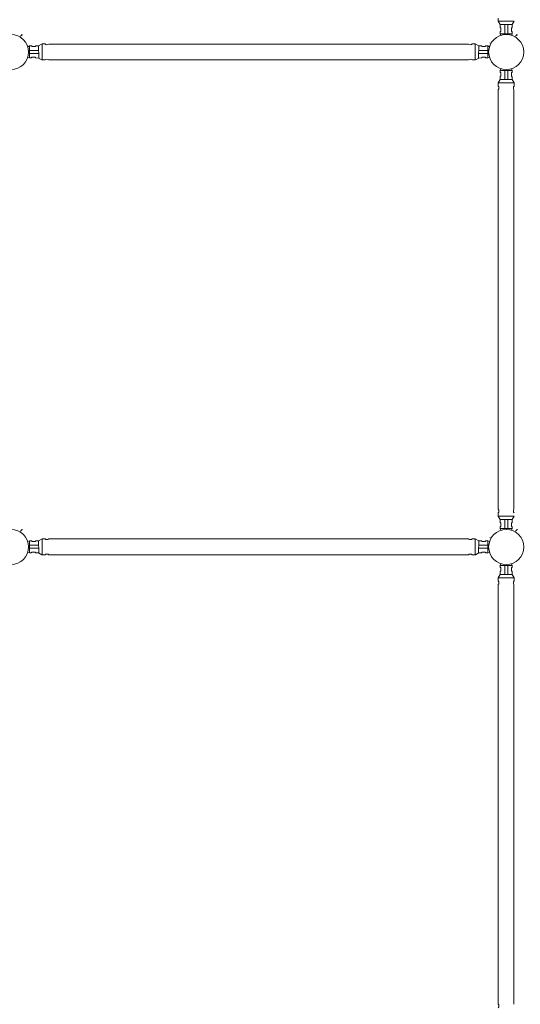
# Model space of a CAD drawing. Units: inches. Extents: x 6707493 to 6961580, y 8638350 to 8788449.
# Drawn here: x 6856871 to 6858085, y 8645994 to 8648382 of the extents above; entities that cross this region are included whole.
import ezdxf

# ---------------------------------------------------------------- set-up
doc = ezdxf.new("R2010")
doc.units = ezdxf.units.IN
doc.header["$MEASUREMENT"] = 0
doc.layers.add('elevational 3', color=40, linetype='Continuous', lineweight=9)

msp = doc.modelspace()

# ---------------------------------------------------------------- linework, layer by layer
at = {"layer": 'elevational 3'}
for p, q in [((6858030.911, 8648385.532), (6858030.914, 8648377.899)), ((6858030.911, 8648385.532), (6858030.914, 8648377.899)), ((6858030.914, 8648377.899), (6858035.628, 8648369.738)), ((6858030.914, 8648377.899), (6858035.628, 8648369.738)), ((6858069.811, 8648377.961), (6858030.952, 8648377.974)), ((6858069.811, 8648377.961), (6858030.952, 8648377.974)), ((6858069.811, 8648377.961), (6858065.124, 8648369.785)), ((6858069.811, 8648377.961), (6858065.124, 8648369.785)), ((6858035.628, 8648369.738), (6858035.687, 8648361.895)), ((6858035.628, 8648369.738), (6858035.687, 8648361.895)), ((6858035.687, 8648361.895), (6858037.429, 8648361.9)), ((6858035.687, 8648361.895), (6858037.429, 8648361.9)), ((6858037.458, 8648352.865), (6858035.784, 8648352.859)), ((6858037.458, 8648352.865), (6858035.784, 8648352.859)), ((6858035.784, 8648352.859), (6858035.801, 8648347.73)), ((6858035.784, 8648352.859), (6858035.801, 8648347.73)), ((6858065.124, 8648369.785), (6858035.861, 8648369.935)), ((6858065.124, 8648369.785), (6858035.861, 8648369.935)), ((6858037.429, 8648361.9), (6858037.458, 8648352.865)), ((6858037.429, 8648361.9), (6858037.458, 8648352.865)), ((6858046.649, 8648347.753), (6858046.649, 8648369.88)), ((6858046.649, 8648347.753), (6858046.649, 8648369.88)), ((6858054.086, 8648347.763), (6858054.076, 8648369.841)), ((6858054.086, 8648347.763), (6858054.076, 8648369.841)), ((6858065.09, 8648361.942), (6858063.348, 8648361.942)), ((6858063.348, 8648361.942), (6858063.348, 8648352.906)), ((6858065.09, 8648361.942), (6858063.348, 8648361.942)), ((6858063.348, 8648361.942), (6858063.348, 8648352.906)), ((6858063.348, 8648352.906), (6858065.022, 8648352.906)), ((6858063.348, 8648352.906), (6858065.022, 8648352.906)), ((6858065.022, 8648352.906), (6858065.022, 8648347.777)), ((6858065.022, 8648352.906), (6858065.022, 8648347.777)), ((6858065.124, 8648369.785), (6858065.09, 8648361.942)), ((6858065.124, 8648369.785), (6858065.09, 8648361.942)), ((6856873.989, 8648342.599), (6856872.801, 8648339.277)), ((6856873.989, 8648342.599), (6856872.801, 8648339.277)), ((6856876.905, 8648345.486), (6856873.989, 8648342.599)), ((6856877.847, 8648344.534), (6856876.905, 8648345.486)), ((6858010.467, 8648325.963), (6858013.782, 8648324.807)), ((6858065.022, 8648347.777), (6858035.801, 8648347.739)), ((6858065.022, 8648347.777), (6858035.801, 8648347.739)), ((6858035.801, 8648347.739), (6858037.689, 8648343.777)), ((6858035.801, 8648347.739), (6858037.689, 8648343.777)), ((6858065.022, 8648347.777), (6858063.115, 8648343.801)), ((6858065.022, 8648347.777), (6858063.115, 8648343.801)), ((6858073.989, 8648342.599), (6858072.801, 8648339.277)), ((6858073.989, 8648342.599), (6858072.801, 8648339.277)), ((6858076.905, 8648345.486), (6858073.989, 8648342.599)), ((6858077.847, 8648344.534), (6858076.905, 8648345.486)), ((6856895.2, 8648318.204), (6856891.224, 8648316.297)), ((6856895.2, 8648318.204), (6856891.224, 8648316.297)), ((6856895.2, 8648318.204), (6856891.224, 8648316.297)), ((6856895.2, 8648318.204), (6856891.224, 8648316.297)), ((6856895.2, 8648318.204), (6856891.224, 8648316.297)), ((6856895.2, 8648318.204), (6856895.162, 8648288.983)), ((6856895.2, 8648318.204), (6856895.162, 8648288.983)), ((6856895.2, 8648318.204), (6856895.162, 8648288.983)), ((6856895.2, 8648318.204), (6856895.162, 8648288.983)), ((6856895.2, 8648318.204), (6856895.162, 8648288.983)), ((6856895.186, 8648307.269), (6856917.265, 8648307.259)), ((6856895.186, 8648307.269), (6856917.265, 8648307.259)), ((6856895.186, 8648307.269), (6856917.265, 8648307.259)), ((6856895.186, 8648307.269), (6856917.265, 8648307.259)), ((6856895.186, 8648307.269), (6856917.265, 8648307.259)), ((6856900.329, 8648318.204), (6856895.2, 8648318.204)), ((6856900.329, 8648318.204), (6856895.2, 8648318.204)), ((6856900.329, 8648318.204), (6856895.2, 8648318.204)), ((6856900.329, 8648318.204), (6856895.2, 8648318.204)), ((6856900.329, 8648318.204), (6856895.2, 8648318.204)), ((6856900.329, 8648316.53), (6856900.329, 8648318.204)), ((6856900.329, 8648316.53), (6856900.329, 8648318.204)), ((6856900.329, 8648316.53), (6856900.329, 8648318.204)), ((6856900.329, 8648316.53), (6856900.329, 8648318.204)), ((6856900.329, 8648316.53), (6856900.329, 8648318.204)), ((6856909.365, 8648316.53), (6856900.329, 8648316.53)), ((6856909.365, 8648316.53), (6856900.329, 8648316.53)), ((6856909.365, 8648316.53), (6856900.329, 8648316.53)), ((6856909.365, 8648316.53), (6856900.329, 8648316.53)), ((6856909.365, 8648316.53), (6856900.329, 8648316.53)), ((6856917.208, 8648318.306), (6856909.365, 8648318.272)), ((6856917.208, 8648318.306), (6856909.365, 8648318.272)), ((6856917.208, 8648318.306), (6856909.365, 8648318.272)), ((6856917.208, 8648318.306), (6856909.365, 8648318.272)), ((6856917.208, 8648318.306), (6856909.365, 8648318.272)), ((6856909.365, 8648318.272), (6856909.365, 8648316.53)), ((6856909.365, 8648318.272), (6856909.365, 8648316.53)), ((6856909.365, 8648318.272), (6856909.365, 8648316.53)), ((6856909.365, 8648318.272), (6856909.365, 8648316.53)), ((6856909.365, 8648318.272), (6856909.365, 8648316.53)), ((6856925.384, 8648322.993), (6856917.208, 8648318.306)), ((6856925.384, 8648322.993), (6856917.208, 8648318.306)), ((6856925.384, 8648322.993), (6856917.208, 8648318.306)), ((6856925.384, 8648322.993), (6856917.208, 8648318.306)), ((6856925.384, 8648322.993), (6856917.208, 8648318.306)), ((6856917.208, 8648318.306), (6856917.358, 8648289.043)), ((6856917.208, 8648318.306), (6856917.358, 8648289.043)), ((6856917.208, 8648318.306), (6856917.358, 8648289.043)), ((6856917.208, 8648318.306), (6856917.358, 8648289.043)), ((6856917.208, 8648318.306), (6856917.358, 8648289.043)), ((6856933.018, 8648322.972), (6856925.384, 8648322.993)), ((6856925.384, 8648322.993), (6856925.397, 8648284.134)), ((6856933.018, 8648322.972), (6856925.384, 8648322.993)), ((6856925.384, 8648322.993), (6856925.397, 8648284.134)), ((6856933.018, 8648322.972), (6856925.384, 8648322.993)), ((6856925.384, 8648322.993), (6856925.397, 8648284.134)), ((6856933.018, 8648322.972), (6856925.384, 8648322.993)), ((6856925.384, 8648322.993), (6856925.397, 8648284.134)), ((6856933.018, 8648322.972), (6856925.384, 8648322.993)), ((6856925.384, 8648322.993), (6856925.397, 8648284.134)), ((6856941.508, 8648322.446), (6857103.37, 8648322.446)), ((6856941.508, 8648322.446), (6857103.37, 8648322.446)), ((6856941.508, 8648322.446), (6857797.509, 8648322.446)), ((6856941.508, 8648322.446), (6857103.37, 8648322.446)), ((6856941.508, 8648322.446), (6857103.37, 8648322.446)), ((6856941.508, 8648322.446), (6857103.37, 8648322.446)), ((6857959.371, 8648322.446), (6857103.37, 8648322.446)), ((6857959.371, 8648322.446), (6857103.37, 8648322.446)), ((6857959.371, 8648322.446), (6857797.509, 8648322.446)), ((6857967.861, 8648322.972), (6857975.494, 8648322.993)), ((6857967.861, 8648322.972), (6857975.494, 8648322.993)), ((6857967.861, 8648322.972), (6857975.494, 8648322.993)), ((6857975.494, 8648322.993), (6857975.482, 8648284.134)), ((6857975.494, 8648322.993), (6857975.482, 8648284.134)), ((6857975.494, 8648322.993), (6857975.482, 8648284.134)), ((6857975.494, 8648322.993), (6857983.671, 8648318.306)), ((6857975.494, 8648322.993), (6857983.671, 8648318.306)), ((6857975.494, 8648322.993), (6857983.671, 8648318.306)), ((6857983.671, 8648318.306), (6857983.521, 8648289.043)), ((6857983.671, 8648318.306), (6857983.521, 8648289.043)), ((6857983.671, 8648318.306), (6857983.521, 8648289.043)), ((6858005.693, 8648307.269), (6857983.614, 8648307.259)), ((6858005.693, 8648307.269), (6857983.614, 8648307.259)), ((6858005.693, 8648307.269), (6857983.614, 8648307.259)), ((6857983.671, 8648318.306), (6857991.513, 8648318.272)), ((6857983.671, 8648318.306), (6857991.513, 8648318.272)), ((6857983.671, 8648318.306), (6857991.513, 8648318.272)), ((6857991.513, 8648318.272), (6857991.513, 8648316.53)), ((6857991.513, 8648318.272), (6857991.513, 8648316.53)), ((6857991.513, 8648318.272), (6857991.513, 8648316.53)), ((6857991.513, 8648316.53), (6858000.549, 8648316.53)), ((6857991.513, 8648316.53), (6858000.549, 8648316.53)), ((6857991.513, 8648316.53), (6858000.549, 8648316.53)), ((6858000.549, 8648316.53), (6858000.549, 8648318.204)), ((6858000.549, 8648318.204), (6858005.678, 8648318.204)), ((6858000.549, 8648316.53), (6858000.549, 8648318.204)), ((6858000.549, 8648318.204), (6858005.678, 8648318.204)), ((6858000.549, 8648316.53), (6858000.549, 8648318.204)), ((6858000.549, 8648318.204), (6858005.678, 8648318.204)), ((6858005.678, 8648318.204), (6858005.717, 8648288.983)), ((6858005.678, 8648318.204), (6858009.655, 8648316.297)), ((6858005.678, 8648318.204), (6858005.717, 8648288.983)), ((6858005.678, 8648318.204), (6858009.655, 8648316.297)), ((6858005.678, 8648318.204), (6858005.717, 8648288.983)), ((6858005.678, 8648318.204), (6858009.655, 8648316.297)), ((6856895.162, 8648288.983), (6856891.2, 8648290.871)), ((6856895.162, 8648288.983), (6856891.2, 8648290.871)), ((6856895.162, 8648288.983), (6856891.2, 8648290.871)), ((6856895.162, 8648288.983), (6856891.2, 8648290.871)), ((6856895.162, 8648288.983), (6856891.2, 8648290.871)), ((6856900.282, 8648288.967), (6856895.153, 8648288.983)), ((6856900.282, 8648288.967), (6856895.153, 8648288.983)), ((6856900.282, 8648288.967), (6856895.153, 8648288.983)), ((6856900.282, 8648288.967), (6856895.153, 8648288.983)), ((6856900.282, 8648288.967), (6856895.153, 8648288.983)), ((6856895.176, 8648299.831), (6856917.303, 8648299.831)), ((6856895.176, 8648299.831), (6856917.303, 8648299.831)), ((6856895.176, 8648299.831), (6856917.303, 8648299.831)), ((6856895.176, 8648299.831), (6856917.303, 8648299.831)), ((6856895.176, 8648299.831), (6856917.303, 8648299.831)), ((6856900.288, 8648290.64), (6856900.282, 8648288.967)), ((6856900.288, 8648290.64), (6856900.282, 8648288.967)), ((6856900.288, 8648290.64), (6856900.282, 8648288.967)), ((6856900.288, 8648290.64), (6856900.282, 8648288.967)), ((6856900.288, 8648290.64), (6856900.282, 8648288.967)), ((6856909.324, 8648290.611), (6856900.288, 8648290.64)), ((6856909.324, 8648290.611), (6856900.288, 8648290.64)), ((6856909.324, 8648290.611), (6856900.288, 8648290.64)), ((6856909.324, 8648290.611), (6856900.288, 8648290.64)), ((6856909.324, 8648290.611), (6856900.288, 8648290.64)), ((6856909.318, 8648288.869), (6856909.324, 8648290.611)), ((6856909.318, 8648288.869), (6856909.324, 8648290.611)), ((6856909.318, 8648288.869), (6856909.324, 8648290.611)), ((6856909.318, 8648288.869), (6856909.324, 8648290.611)), ((6856909.318, 8648288.869), (6856909.324, 8648290.611)), ((6856917.161, 8648288.81), (6856909.318, 8648288.869)), ((6856917.161, 8648288.81), (6856909.318, 8648288.869)), ((6856917.161, 8648288.81), (6856909.318, 8648288.869)), ((6856917.161, 8648288.81), (6856909.318, 8648288.869)), ((6856917.161, 8648288.81), (6856909.318, 8648288.869)), ((6856925.322, 8648284.097), (6856917.161, 8648288.81)), ((6856925.322, 8648284.097), (6856917.161, 8648288.81)), ((6856925.322, 8648284.097), (6856917.161, 8648288.81)), ((6856925.322, 8648284.097), (6856917.161, 8648288.81)), ((6856925.322, 8648284.097), (6856917.161, 8648288.81)), ((6856932.955, 8648284.093), (6856925.322, 8648284.097)), ((6856932.955, 8648284.093), (6856925.322, 8648284.097)), ((6856932.955, 8648284.093), (6856925.322, 8648284.097)), ((6856932.955, 8648284.093), (6856925.322, 8648284.097)), ((6856932.955, 8648284.093), (6856925.322, 8648284.097)), ((6856941.969, 8648284.108), (6857806.161, 8648284.108)), ((6856941.969, 8648284.108), (6857806.161, 8648284.108)), ((6856941.969, 8648284.108), (6857094.718, 8648284.108)), ((6856941.969, 8648284.108), (6857806.161, 8648284.108)), ((6857958.91, 8648284.108), (6857806.161, 8648284.108)), ((6857958.91, 8648284.108), (6857806.161, 8648284.108)), ((6857958.91, 8648284.108), (6857806.161, 8648284.108)), ((6857967.924, 8648284.093), (6857975.557, 8648284.097)), ((6857967.924, 8648284.093), (6857975.557, 8648284.097)), ((6857967.924, 8648284.093), (6857975.557, 8648284.097)), ((6857975.557, 8648284.097), (6857983.718, 8648288.81)), ((6857975.557, 8648284.097), (6857983.718, 8648288.81)), ((6857975.557, 8648284.097), (6857983.718, 8648288.81)), ((6858005.702, 8648299.831), (6857983.576, 8648299.831)), ((6858005.702, 8648299.831), (6857983.576, 8648299.831)), ((6858005.702, 8648299.831), (6857983.576, 8648299.831)), ((6857983.718, 8648288.81), (6857991.561, 8648288.869)), ((6857983.718, 8648288.81), (6857991.561, 8648288.869)), ((6857983.718, 8648288.81), (6857991.561, 8648288.869)), ((6857991.555, 8648290.611), (6858000.591, 8648290.64)), ((6857991.555, 8648290.611), (6858000.591, 8648290.64)), ((6857991.555, 8648290.611), (6858000.591, 8648290.64)), ((6857991.561, 8648288.869), (6857991.555, 8648290.611)), ((6857991.561, 8648288.869), (6857991.555, 8648290.611)), ((6857991.561, 8648288.869), (6857991.555, 8648290.611)), ((6858000.591, 8648290.64), (6858000.596, 8648288.967)), ((6858000.591, 8648290.64), (6858000.596, 8648288.967)), ((6858000.591, 8648290.64), (6858000.596, 8648288.967)), ((6858000.596, 8648288.967), (6858005.725, 8648288.983)), ((6858000.596, 8648288.967), (6858005.725, 8648288.983)), ((6858000.596, 8648288.967), (6858005.725, 8648288.983)), ((6858005.717, 8648288.983), (6858009.678, 8648290.871)), ((6858005.717, 8648288.983), (6858009.678, 8648290.871)), ((6858005.717, 8648288.983), (6858009.678, 8648290.871)), ((6858035.784, 8648253.458), (6858035.801, 8648258.587)), ((6858035.784, 8648253.458), (6858035.801, 8648258.587)), ((6858035.784, 8648253.458), (6858035.801, 8648258.587)), ((6858035.801, 8648258.578), (6858037.689, 8648262.54)), ((6858035.801, 8648258.578), (6858037.689, 8648262.54)), ((6858035.801, 8648258.578), (6858037.689, 8648262.54)), ((6858065.022, 8648258.54), (6858035.801, 8648258.578)), ((6858065.022, 8648258.54), (6858035.801, 8648258.578)), ((6858065.022, 8648258.54), (6858035.801, 8648258.578)), ((6858046.649, 8648258.564), (6858046.649, 8648236.438)), ((6858046.649, 8648258.564), (6858046.649, 8648236.438)), ((6858046.649, 8648258.564), (6858046.649, 8648236.438)), ((6858054.086, 8648258.554), (6858054.076, 8648236.476)), ((6858054.086, 8648258.554), (6858054.076, 8648236.476)), ((6858054.086, 8648258.554), (6858054.076, 8648236.476)), ((6858065.022, 8648258.54), (6858063.115, 8648262.517)), ((6858065.022, 8648258.54), (6858063.115, 8648262.517)), ((6858065.022, 8648258.54), (6858063.115, 8648262.517)), ((6858065.022, 8648253.411), (6858065.022, 8648258.54)), ((6858065.022, 8648253.411), (6858065.022, 8648258.54)), ((6858065.022, 8648253.411), (6858065.022, 8648258.54)), ((6858030.914, 8648228.419), (6858035.628, 8648236.58)), ((6858030.914, 8648228.419), (6858035.628, 8648236.58)), ((6858030.914, 8648228.419), (6858035.628, 8648236.58)), ((6858035.628, 8648236.58), (6858035.687, 8648244.422)), ((6858035.628, 8648236.58), (6858035.687, 8648244.422)), ((6858035.628, 8648236.58), (6858035.687, 8648244.422)), ((6858035.687, 8648244.422), (6858037.429, 8648244.417)), ((6858035.687, 8648244.422), (6858037.429, 8648244.417)), ((6858035.687, 8648244.422), (6858037.429, 8648244.417)), ((6858037.458, 8648253.453), (6858035.784, 8648253.458)), ((6858037.458, 8648253.453), (6858035.784, 8648253.458)), ((6858037.458, 8648253.453), (6858035.784, 8648253.458)), ((6858065.124, 8648236.532), (6858035.861, 8648236.382)), ((6858065.124, 8648236.532), (6858035.861, 8648236.382)), ((6858065.124, 8648236.532), (6858035.861, 8648236.382)), ((6858037.429, 8648244.417), (6858037.458, 8648253.453)), ((6858037.429, 8648244.417), (6858037.458, 8648253.453)), ((6858037.429, 8648244.417), (6858037.458, 8648253.453)), ((6858063.348, 8648244.375), (6858063.348, 8648253.411)), ((6858063.348, 8648253.411), (6858065.022, 8648253.411)), ((6858063.348, 8648244.375), (6858063.348, 8648253.411)), ((6858063.348, 8648253.411), (6858065.022, 8648253.411)), ((6858063.348, 8648244.375), (6858063.348, 8648253.411)), ((6858063.348, 8648253.411), (6858065.022, 8648253.411)), ((6858065.09, 8648244.375), (6858063.348, 8648244.375)), ((6858065.09, 8648244.375), (6858063.348, 8648244.375)), ((6858065.09, 8648244.375), (6858063.348, 8648244.375)), ((6858065.124, 8648236.532), (6858065.09, 8648244.375)), ((6858065.124, 8648236.532), (6858065.09, 8648244.375)), ((6858065.124, 8648236.532), (6858065.09, 8648244.375)), ((6858069.811, 8648228.356), (6858065.124, 8648236.532)), ((6858069.811, 8648228.356), (6858065.124, 8648236.532)), ((6858069.811, 8648228.356), (6858065.124, 8648236.532)), ((6858030.911, 8648220.785), (6858030.914, 8648228.419)), ((6858030.911, 8648220.785), (6858030.914, 8648228.419)), ((6858030.911, 8648220.785), (6858030.914, 8648228.419)), ((6858030.926, 8647194.546), (6858030.926, 8648211.772)), ((6858030.926, 8647194.546), (6858030.926, 8648211.772)), ((6858069.811, 8648228.356), (6858030.952, 8648228.344)), ((6858069.811, 8648228.356), (6858030.952, 8648228.344)), ((6858069.811, 8648228.356), (6858030.952, 8648228.344)), ((6858069.263, 8648212.233), (6858069.263, 8647194.085)), ((6858069.263, 8648212.233), (6858069.263, 8647194.085)), ((6858069.79, 8648220.723), (6858069.811, 8648228.356)), ((6858069.79, 8648220.723), (6858069.811, 8648228.356)), ((6858069.79, 8648220.723), (6858069.811, 8648228.356)), ((6858030.911, 8647185.532), (6858030.914, 8647177.899)), ((6858030.911, 8647185.532), (6858030.914, 8647177.899)), ((6858030.914, 8647177.899), (6858035.628, 8647169.738)), ((6858030.914, 8647177.899), (6858035.628, 8647169.738)), ((6858069.811, 8647177.961), (6858030.952, 8647177.974)), ((6858069.811, 8647177.961), (6858030.952, 8647177.974)), ((6858035.628, 8647169.738), (6858035.687, 8647161.895)), ((6858035.628, 8647169.738), (6858035.687, 8647161.895)), ((6858035.687, 8647161.895), (6858037.429, 8647161.9)), ((6858035.687, 8647161.895), (6858037.429, 8647161.9)), ((6858065.124, 8647169.785), (6858035.861, 8647169.935)), ((6858065.124, 8647169.785), (6858035.861, 8647169.935)), ((6858037.429, 8647161.9), (6858037.458, 8647152.865)), ((6858037.429, 8647161.9), (6858037.458, 8647152.865)), ((6858046.649, 8647147.753), (6858046.649, 8647169.88)), ((6858046.649, 8647147.753), (6858046.649, 8647169.88)), ((6858054.086, 8647147.763), (6858054.076, 8647169.841)), ((6858054.086, 8647147.763), (6858054.076, 8647169.841)), ((6858065.09, 8647161.942), (6858063.348, 8647161.942)), ((6858063.348, 8647161.942), (6858063.348, 8647152.906)), ((6858065.09, 8647161.942), (6858063.348, 8647161.942)), ((6858063.348, 8647161.942), (6858063.348, 8647152.906)), ((6858065.124, 8647169.785), (6858065.09, 8647161.942)), ((6858065.124, 8647169.785), (6858065.09, 8647161.942)), ((6858069.811, 8647177.961), (6858065.124, 8647169.785)), ((6858069.811, 8647177.961), (6858065.124, 8647169.785)), ((6856873.989, 8647142.599), (6856872.801, 8647139.277)), ((6856873.989, 8647142.599), (6856872.801, 8647139.277)), ((6856876.905, 8647145.486), (6856873.989, 8647142.599)), ((6856877.847, 8647144.534), (6856876.905, 8647145.486)), ((6858037.458, 8647152.865), (6858035.784, 8647152.859)), ((6858037.458, 8647152.865), (6858035.784, 8647152.859)), ((6858035.784, 8647152.859), (6858035.801, 8647147.73)), ((6858035.784, 8647152.859), (6858035.801, 8647147.73)), ((6858065.022, 8647147.777), (6858035.801, 8647147.739)), ((6858065.022, 8647147.777), (6858035.801, 8647147.739)), ((6858035.801, 8647147.739), (6858037.689, 8647143.777)), ((6858035.801, 8647147.739), (6858037.689, 8647143.777)), ((6858065.022, 8647147.777), (6858063.115, 8647143.801)), ((6858065.022, 8647147.777), (6858063.115, 8647143.801)), ((6858063.348, 8647152.906), (6858065.022, 8647152.906)), ((6858063.348, 8647152.906), (6858065.022, 8647152.906)), ((6858065.022, 8647152.906), (6858065.022, 8647147.777)), ((6858065.022, 8647152.906), (6858065.022, 8647147.777)), ((6858073.989, 8647142.599), (6858072.801, 8647139.277)), ((6858073.989, 8647142.599), (6858072.801, 8647139.277)), ((6858076.905, 8647145.486), (6858073.989, 8647142.599)), ((6858077.847, 8647144.534), (6858076.905, 8647145.486)), ((6856895.2, 8647118.204), (6856891.224, 8647116.297)), ((6856895.2, 8647118.204), (6856891.224, 8647116.297)), ((6856895.2, 8647118.204), (6856891.224, 8647116.297)), ((6856895.2, 8647118.204), (6856891.224, 8647116.297)), ((6856895.2, 8647118.204), (6856891.224, 8647116.297)), ((6856895.2, 8647118.204), (6856895.162, 8647088.983)), ((6856895.2, 8647118.204), (6856895.162, 8647088.983)), ((6856895.2, 8647118.204), (6856895.162, 8647088.983)), ((6856895.2, 8647118.204), (6856895.162, 8647088.983)), ((6856895.2, 8647118.204), (6856895.162, 8647088.983)), ((6856900.329, 8647118.204), (6856895.2, 8647118.204)), ((6856900.329, 8647118.204), (6856895.2, 8647118.204)), ((6856900.329, 8647118.204), (6856895.2, 8647118.204)), ((6856900.329, 8647118.204), (6856895.2, 8647118.204)), ((6856900.329, 8647118.204), (6856895.2, 8647118.204)), ((6856900.329, 8647116.53), (6856900.329, 8647118.204)), ((6856900.329, 8647116.53), (6856900.329, 8647118.204)), ((6856900.329, 8647116.53), (6856900.329, 8647118.204)), ((6856900.329, 8647116.53), (6856900.329, 8647118.204)), ((6856900.329, 8647116.53), (6856900.329, 8647118.204)), ((6856909.365, 8647116.53), (6856900.329, 8647116.53)), ((6856909.365, 8647116.53), (6856900.329, 8647116.53)), ((6856909.365, 8647116.53), (6856900.329, 8647116.53)), ((6856909.365, 8647116.53), (6856900.329, 8647116.53)), ((6856909.365, 8647116.53), (6856900.329, 8647116.53)), ((6856917.208, 8647118.306), (6856909.365, 8647118.272)), ((6856917.208, 8647118.306), (6856909.365, 8647118.272)), ((6856917.208, 8647118.306), (6856909.365, 8647118.272)), ((6856917.208, 8647118.306), (6856909.365, 8647118.272)), ((6856917.208, 8647118.306), (6856909.365, 8647118.272)), ((6856909.365, 8647118.272), (6856909.365, 8647116.53)), ((6856909.365, 8647118.272), (6856909.365, 8647116.53)), ((6856909.365, 8647118.272), (6856909.365, 8647116.53)), ((6856909.365, 8647118.272), (6856909.365, 8647116.53)), ((6856909.365, 8647118.272), (6856909.365, 8647116.53)), ((6856925.384, 8647122.993), (6856917.208, 8647118.306)), ((6856925.384, 8647122.993), (6856917.208, 8647118.306)), ((6856925.384, 8647122.993), (6856917.208, 8647118.306)), ((6856925.384, 8647122.993), (6856917.208, 8647118.306)), ((6856925.384, 8647122.993), (6856917.208, 8647118.306)), ((6856917.208, 8647118.306), (6856917.358, 8647089.043)), ((6856917.208, 8647118.306), (6856917.358, 8647089.043)), ((6856917.208, 8647118.306), (6856917.358, 8647089.043)), ((6856917.208, 8647118.306), (6856917.358, 8647089.043)), ((6856917.208, 8647118.306), (6856917.358, 8647089.043)), ((6856933.018, 8647122.972), (6856925.384, 8647122.993)), ((6856925.384, 8647122.993), (6856925.397, 8647084.134)), ((6856933.018, 8647122.972), (6856925.384, 8647122.993)), ((6856925.384, 8647122.993), (6856925.397, 8647084.134)), ((6856933.018, 8647122.972), (6856925.384, 8647122.993)), ((6856925.384, 8647122.993), (6856925.397, 8647084.134)), ((6856933.018, 8647122.972), (6856925.384, 8647122.993)), ((6856925.384, 8647122.993), (6856925.397, 8647084.134)), ((6856933.018, 8647122.972), (6856925.384, 8647122.993)), ((6856925.384, 8647122.993), (6856925.397, 8647084.134)), ((6856941.508, 8647122.446), (6857103.37, 8647122.446)), ((6856941.508, 8647122.446), (6857103.37, 8647122.446)), ((6856941.508, 8647122.446), (6857797.509, 8647122.446)), ((6856941.508, 8647122.446), (6857103.37, 8647122.446)), ((6856941.508, 8647122.446), (6857103.37, 8647122.446)), ((6856941.508, 8647122.446), (6857103.37, 8647122.446)), ((6857959.371, 8647122.446), (6857103.37, 8647122.446)), ((6857959.371, 8647122.446), (6857103.37, 8647122.446)), ((6857959.371, 8647122.446), (6857797.509, 8647122.446)), ((6857967.861, 8647122.972), (6857975.494, 8647122.993)), ((6857967.861, 8647122.972), (6857975.494, 8647122.993)), ((6857967.861, 8647122.972), (6857975.494, 8647122.993)), ((6857975.494, 8647122.993), (6857975.482, 8647084.134)), ((6857975.494, 8647122.993), (6857975.482, 8647084.134)), ((6857975.494, 8647122.993), (6857975.482, 8647084.134)), ((6857975.494, 8647122.993), (6857983.671, 8647118.306)), ((6857975.494, 8647122.993), (6857983.671, 8647118.306)), ((6857975.494, 8647122.993), (6857983.671, 8647118.306)), ((6857983.671, 8647118.306), (6857983.521, 8647089.043)), ((6857983.671, 8647118.306), (6857983.521, 8647089.043)), ((6857983.671, 8647118.306), (6857983.521, 8647089.043)), ((6857983.671, 8647118.306), (6857991.513, 8647118.272)), ((6857983.671, 8647118.306), (6857991.513, 8647118.272)), ((6857983.671, 8647118.306), (6857991.513, 8647118.272)), ((6857991.513, 8647118.272), (6857991.513, 8647116.53)), ((6857991.513, 8647118.272), (6857991.513, 8647116.53)), ((6857991.513, 8647118.272), (6857991.513, 8647116.53)), ((6857991.513, 8647116.53), (6858000.549, 8647116.53)), ((6857991.513, 8647116.53), (6858000.549, 8647116.53)), ((6857991.513, 8647116.53), (6858000.549, 8647116.53)), ((6858000.549, 8647116.53), (6858000.549, 8647118.204)), ((6858000.549, 8647118.204), (6858005.678, 8647118.204)), ((6858000.549, 8647116.53), (6858000.549, 8647118.204)), ((6858000.549, 8647118.204), (6858005.678, 8647118.204)), ((6858000.549, 8647116.53), (6858000.549, 8647118.204)), ((6858000.549, 8647118.204), (6858005.678, 8647118.204)), ((6858005.678, 8647118.204), (6858005.717, 8647088.983)), ((6858005.678, 8647118.204), (6858009.655, 8647116.297)), ((6858005.678, 8647118.204), (6858005.717, 8647088.983)), ((6858005.678, 8647118.204), (6858009.655, 8647116.297)), ((6858005.678, 8647118.204), (6858005.717, 8647088.983)), ((6858005.678, 8647118.204), (6858009.655, 8647116.297)), ((6858010.467, 8647125.963), (6858013.782, 8647124.807)), ((6856895.162, 8647088.983), (6856891.2, 8647090.871)), ((6856895.162, 8647088.983), (6856891.2, 8647090.871)), ((6856895.162, 8647088.983), (6856891.2, 8647090.871)), ((6856895.162, 8647088.983), (6856891.2, 8647090.871)), ((6856895.162, 8647088.983), (6856891.2, 8647090.871)), ((6856900.282, 8647088.967), (6856895.153, 8647088.983)), ((6856900.282, 8647088.967), (6856895.153, 8647088.983)), ((6856900.282, 8647088.967), (6856895.153, 8647088.983)), ((6856900.282, 8647088.967), (6856895.153, 8647088.983)), ((6856900.282, 8647088.967), (6856895.153, 8647088.983)), ((6856895.176, 8647099.831), (6856917.303, 8647099.831)), ((6856895.176, 8647099.831), (6856917.303, 8647099.831)), ((6856895.176, 8647099.831), (6856917.303, 8647099.831)), ((6856895.176, 8647099.831), (6856917.303, 8647099.831)), ((6856895.176, 8647099.831), (6856917.303, 8647099.831)), ((6856895.186, 8647107.269), (6856917.265, 8647107.259)), ((6856895.186, 8647107.269), (6856917.265, 8647107.259)), ((6856895.186, 8647107.269), (6856917.265, 8647107.259)), ((6856895.186, 8647107.269), (6856917.265, 8647107.259)), ((6856895.186, 8647107.269), (6856917.265, 8647107.259)), ((6856900.288, 8647090.64), (6856900.282, 8647088.967)), ((6856900.288, 8647090.64), (6856900.282, 8647088.967)), ((6856900.288, 8647090.64), (6856900.282, 8647088.967)), ((6856900.288, 8647090.64), (6856900.282, 8647088.967)), ((6856900.288, 8647090.64), (6856900.282, 8647088.967)), ((6856909.324, 8647090.611), (6856900.288, 8647090.64)), ((6856909.324, 8647090.611), (6856900.288, 8647090.64)), ((6856909.324, 8647090.611), (6856900.288, 8647090.64)), ((6856909.324, 8647090.611), (6856900.288, 8647090.64)), ((6856909.324, 8647090.611), (6856900.288, 8647090.64)), ((6856909.318, 8647088.869), (6856909.324, 8647090.611)), ((6856909.318, 8647088.869), (6856909.324, 8647090.611)), ((6856909.318, 8647088.869), (6856909.324, 8647090.611)), ((6856909.318, 8647088.869), (6856909.324, 8647090.611)), ((6856909.318, 8647088.869), (6856909.324, 8647090.611)), ((6856917.161, 8647088.81), (6856909.318, 8647088.869)), ((6856917.161, 8647088.81), (6856909.318, 8647088.869)), ((6856917.161, 8647088.81), (6856909.318, 8647088.869)), ((6856917.161, 8647088.81), (6856909.318, 8647088.869)), ((6856917.161, 8647088.81), (6856909.318, 8647088.869)), ((6856925.322, 8647084.097), (6856917.161, 8647088.81)), ((6856925.322, 8647084.097), (6856917.161, 8647088.81)), ((6856925.322, 8647084.097), (6856917.161, 8647088.81)), ((6856925.322, 8647084.097), (6856917.161, 8647088.81)), ((6856925.322, 8647084.097), (6856917.161, 8647088.81)), ((6856932.955, 8647084.093), (6856925.322, 8647084.097)), ((6856932.955, 8647084.093), (6856925.322, 8647084.097)), ((6856932.955, 8647084.093), (6856925.322, 8647084.097)), ((6856932.955, 8647084.093), (6856925.322, 8647084.097)), ((6856932.955, 8647084.093), (6856925.322, 8647084.097)), ((6856941.969, 8647084.108), (6857806.161, 8647084.108)), ((6856941.969, 8647084.108), (6857806.161, 8647084.108)), ((6856941.969, 8647084.108), (6857094.718, 8647084.108)), ((6856941.969, 8647084.108), (6857806.161, 8647084.108)), ((6857958.91, 8647084.108), (6857806.161, 8647084.108)), ((6857958.91, 8647084.108), (6857806.161, 8647084.108)), ((6857958.91, 8647084.108), (6857806.161, 8647084.108)), ((6857967.924, 8647084.093), (6857975.557, 8647084.097)), ((6857967.924, 8647084.093), (6857975.557, 8647084.097)), ((6857967.924, 8647084.093), (6857975.557, 8647084.097)), ((6857975.557, 8647084.097), (6857983.718, 8647088.81)), ((6857975.557, 8647084.097), (6857983.718, 8647088.81)), ((6857975.557, 8647084.097), (6857983.718, 8647088.81)), ((6858005.702, 8647099.831), (6857983.576, 8647099.831)), ((6858005.702, 8647099.831), (6857983.576, 8647099.831)), ((6858005.702, 8647099.831), (6857983.576, 8647099.831)), ((6858005.693, 8647107.269), (6857983.614, 8647107.259)), ((6858005.693, 8647107.269), (6857983.614, 8647107.259)), ((6858005.693, 8647107.269), (6857983.614, 8647107.259)), ((6857983.718, 8647088.81), (6857991.561, 8647088.869)), ((6857983.718, 8647088.81), (6857991.561, 8647088.869)), ((6857983.718, 8647088.81), (6857991.561, 8647088.869)), ((6857991.555, 8647090.611), (6858000.591, 8647090.64)), ((6857991.555, 8647090.611), (6858000.591, 8647090.64)), ((6857991.555, 8647090.611), (6858000.591, 8647090.64)), ((6857991.561, 8647088.869), (6857991.555, 8647090.611)), ((6857991.561, 8647088.869), (6857991.555, 8647090.611)), ((6857991.561, 8647088.869), (6857991.555, 8647090.611)), ((6858000.591, 8647090.64), (6858000.596, 8647088.967)), ((6858000.591, 8647090.64), (6858000.596, 8647088.967)), ((6858000.591, 8647090.64), (6858000.596, 8647088.967)), ((6858000.596, 8647088.967), (6858005.725, 8647088.983)), ((6858000.596, 8647088.967), (6858005.725, 8647088.983)), ((6858000.596, 8647088.967), (6858005.725, 8647088.983)), ((6858005.717, 8647088.983), (6858009.678, 8647090.871)), ((6858005.717, 8647088.983), (6858009.678, 8647090.871)), ((6858005.717, 8647088.983), (6858009.678, 8647090.871)), ((6858035.801, 8647058.578), (6858037.689, 8647062.54)), ((6858035.801, 8647058.578), (6858037.689, 8647062.54)), ((6858035.801, 8647058.578), (6858037.689, 8647062.54)), ((6858065.022, 8647058.54), (6858063.115, 8647062.517)), ((6858065.022, 8647058.54), (6858063.115, 8647062.517)), ((6858065.022, 8647058.54), (6858063.115, 8647062.517)), ((6858030.914, 8647028.419), (6858035.628, 8647036.58)), ((6858030.914, 8647028.419), (6858035.628, 8647036.58)), ((6858030.914, 8647028.419), (6858035.628, 8647036.58)), ((6858035.628, 8647036.58), (6858035.687, 8647044.422)), ((6858035.628, 8647036.58), (6858035.687, 8647044.422)), ((6858035.628, 8647036.58), (6858035.687, 8647044.422)), ((6858035.687, 8647044.422), (6858037.429, 8647044.417)), ((6858035.687, 8647044.422), (6858037.429, 8647044.417)), ((6858035.687, 8647044.422), (6858037.429, 8647044.417)), ((6858035.784, 8647053.458), (6858035.801, 8647058.587)), ((6858035.784, 8647053.458), (6858035.801, 8647058.587)), ((6858035.784, 8647053.458), (6858035.801, 8647058.587)), ((6858037.458, 8647053.453), (6858035.784, 8647053.458)), ((6858037.458, 8647053.453), (6858035.784, 8647053.458)), ((6858037.458, 8647053.453), (6858035.784, 8647053.458)), ((6858065.022, 8647058.54), (6858035.801, 8647058.578)), ((6858065.022, 8647058.54), (6858035.801, 8647058.578)), ((6858065.022, 8647058.54), (6858035.801, 8647058.578)), ((6858065.124, 8647036.532), (6858035.861, 8647036.382)), ((6858065.124, 8647036.532), (6858035.861, 8647036.382)), ((6858065.124, 8647036.532), (6858035.861, 8647036.382)), ((6858037.429, 8647044.417), (6858037.458, 8647053.453)), ((6858037.429, 8647044.417), (6858037.458, 8647053.453)), ((6858037.429, 8647044.417), (6858037.458, 8647053.453)), ((6858046.649, 8647058.564), (6858046.649, 8647036.438)), ((6858046.649, 8647058.564), (6858046.649, 8647036.438)), ((6858046.649, 8647058.564), (6858046.649, 8647036.438)), ((6858054.086, 8647058.554), (6858054.076, 8647036.476)), ((6858054.086, 8647058.554), (6858054.076, 8647036.476)), ((6858054.086, 8647058.554), (6858054.076, 8647036.476)), ((6858063.348, 8647044.375), (6858063.348, 8647053.411)), ((6858063.348, 8647053.411), (6858065.022, 8647053.411)), ((6858063.348, 8647044.375), (6858063.348, 8647053.411)), ((6858063.348, 8647053.411), (6858065.022, 8647053.411)), ((6858063.348, 8647044.375), (6858063.348, 8647053.411)), ((6858063.348, 8647053.411), (6858065.022, 8647053.411)), ((6858065.09, 8647044.375), (6858063.348, 8647044.375)), ((6858065.09, 8647044.375), (6858063.348, 8647044.375)), ((6858065.09, 8647044.375), (6858063.348, 8647044.375)), ((6858065.022, 8647053.411), (6858065.022, 8647058.54)), ((6858065.022, 8647053.411), (6858065.022, 8647058.54)), ((6858065.022, 8647053.411), (6858065.022, 8647058.54)), ((6858065.124, 8647036.532), (6858065.09, 8647044.375)), ((6858065.124, 8647036.532), (6858065.09, 8647044.375)), ((6858065.124, 8647036.532), (6858065.09, 8647044.375)), ((6858069.811, 8647028.356), (6858065.124, 8647036.532)), ((6858069.811, 8647028.356), (6858065.124, 8647036.532)), ((6858069.811, 8647028.356), (6858065.124, 8647036.532)), ((6858030.911, 8647020.785), (6858030.914, 8647028.419)), ((6858030.911, 8647020.785), (6858030.914, 8647028.419)), ((6858030.911, 8647020.785), (6858030.914, 8647028.419)), ((6858069.811, 8647028.356), (6858030.952, 8647028.344)), ((6858069.811, 8647028.356), (6858030.952, 8647028.344)), ((6858069.811, 8647028.356), (6858030.952, 8647028.344)), ((6858069.79, 8647020.723), (6858069.811, 8647028.356)), ((6858069.79, 8647020.723), (6858069.811, 8647028.356)), ((6858069.79, 8647020.723), (6858069.811, 8647028.356)), ((6858030.926, 8645994.546), (6858030.926, 8647011.772)), ((6858030.926, 8645994.546), (6858030.926, 8647011.772)), ((6858069.263, 8647012.233), (6858069.263, 8645994.085)), ((6858069.263, 8647012.233), (6858069.263, 8645994.085))]:
    msp.add_line(p, q, dxfattribs=at)
for centre in [(6856850.439, 8648303.159), (6856850.439, 8648303.159), (6856850.439, 8648303.159), (6856850.439, 8648303.159), (6858050.439, 8648303.159), (6858050.439, 8648303.159), (6858050.439, 8648303.159), (6858050.439, 8648303.159), (6856850.439, 8647103.159), (6856850.439, 8647103.159), (6856850.439, 8647103.159), (6856850.439, 8647103.159), (6858050.439, 8647103.159), (6858050.439, 8647103.159), (6858050.439, 8647103.159), (6858050.439, 8647103.159)]:
    msp.add_circle(centre, 42.573, dxfattribs=at)
for centre, start, end in [((6856937.545, 8648327.263), 223.459361, 309.440184), ((6856937.545, 8648327.263), 223.459361, 309.440184), ((6856937.545, 8648327.263), 223.459361, 309.440184), ((6856937.545, 8648327.263), 223.459361, 309.440184), ((6856937.545, 8648327.263), 223.459361, 309.440184), ((6857963.334, 8648327.263), 230.559816, 316.540639), ((6857963.334, 8648327.263), 230.559816, 316.540639), ((6857963.334, 8648327.263), 230.559816, 316.540639), ((6856937.469, 8648279.788), 43.828534, 136.356669), ((6856937.469, 8648279.788), 43.828534, 136.356669), ((6856937.469, 8648279.788), 43.828534, 136.356669), ((6856937.469, 8648279.788), 43.828534, 136.356669), ((6856937.469, 8648279.788), 43.828534, 136.356669), ((6857963.41, 8648279.788), 43.643331, 136.171466), ((6857963.41, 8648279.788), 43.643331, 136.171466), ((6857963.41, 8648279.788), 43.643331, 136.171466), ((6858026.606, 8648216.271), 313.828534, 46.356669), ((6858026.606, 8648216.271), 313.828534, 46.356669), ((6858026.606, 8648216.271), 313.828534, 46.356669), ((6858074.08, 8648216.195), 133.459361, 219.440184), ((6858074.08, 8648216.195), 133.459361, 219.440184), ((6858074.08, 8648216.195), 133.459361, 219.440184), ((6858026.606, 8647190.046), 313.643331, 46.171466), ((6858026.606, 8647190.046), 313.643331, 46.171466), ((6858074.08, 8647190.122), 140.559816, 226.540639), ((6858074.08, 8647190.122), 140.559816, 226.540639), ((6856937.545, 8647127.263), 223.459361, 309.440184), ((6856937.545, 8647127.263), 223.459361, 309.440184), ((6856937.545, 8647127.263), 223.459361, 309.440184), ((6856937.545, 8647127.263), 223.459361, 309.440184), ((6856937.545, 8647127.263), 223.459361, 309.440184), ((6857963.334, 8647127.263), 230.559816, 316.540639), ((6857963.334, 8647127.263), 230.559816, 316.540639), ((6857963.334, 8647127.263), 230.559816, 316.540639), ((6856937.469, 8647079.788), 43.828534, 136.356669), ((6856937.469, 8647079.788), 43.828534, 136.356669), ((6856937.469, 8647079.788), 43.828534, 136.356669), ((6856937.469, 8647079.788), 43.828534, 136.356669), ((6856937.469, 8647079.788), 43.828534, 136.356669), ((6857963.41, 8647079.788), 43.643331, 136.171466), ((6857963.41, 8647079.788), 43.643331, 136.171466), ((6857963.41, 8647079.788), 43.643331, 136.171466), ((6858026.606, 8647016.271), 313.828534, 46.356669), ((6858026.606, 8647016.271), 313.828534, 46.356669), ((6858026.606, 8647016.271), 313.828534, 46.356669), ((6858074.08, 8647016.195), 133.459361, 219.440184), ((6858074.08, 8647016.195), 133.459361, 219.440184), ((6858074.08, 8647016.195), 133.459361, 219.440184), ((6858026.606, 8645990.046), 313.643331, 46.171466), ((6858026.606, 8645990.046), 313.643331, 46.171466)]:
    msp.add_arc(centre, 6.238, start, end, dxfattribs=at)

doc.saveas('drawing.dxf')
